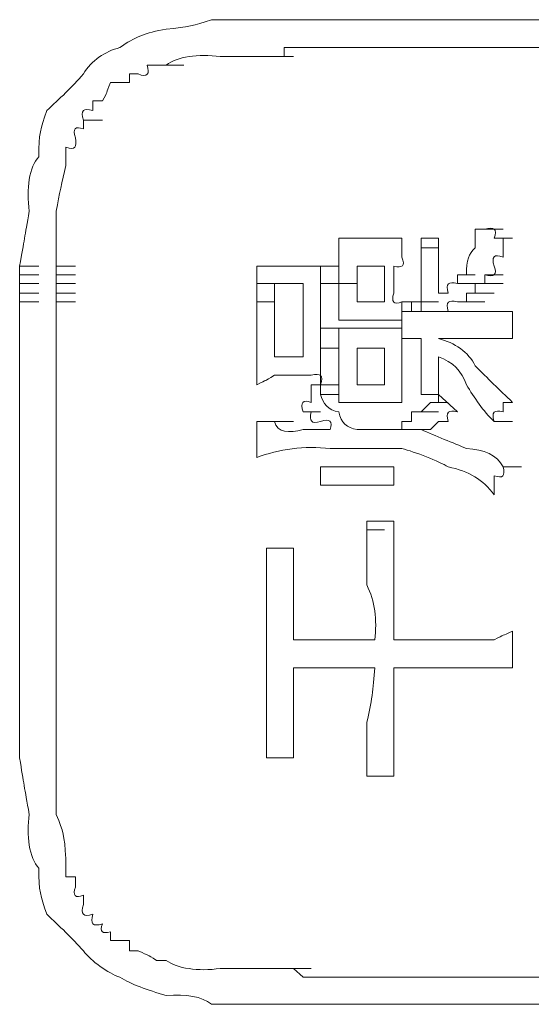
# Model space of a CAD drawing. Units: inches. Extents: x -989 to 1237, y -1343 to 248.
# Drawn here: x -799 to -793, y -506 to -495 of the extents above; entities that cross this region are included whole.
import ezdxf

# ---------------------------------------------------------------- set-up
doc = ezdxf.new("R2010")
doc.units = ezdxf.units.IN
doc.header["$MEASUREMENT"] = 0
doc.layers.add('图层 1', color=7, linetype='Continuous')

msp = doc.modelspace()

# ---------------------------------------------------------------- linework, layer by layer
at = {"layer": '图层 1', "lineweight": 0}
for points in [[(-796.276, -494.966), (-796.362, -494.966)], [(-796.171, -494.966), (-796.276, -494.966)], [(-796.276, -494.966), (-796.067, -494.966)], [(-796.067, -494.966), (-796.171, -494.966)], [(-796.171, -494.966), (-795.963, -494.966)], [(-795.963, -494.966), (-796.067, -494.966)], [(-796.067, -494.966), (-795.876, -494.966)], [(-796.067, -494.966), (-795.876, -494.966)], [(-795.876, -494.966), (-795.963, -494.966)], [(-795.963, -494.966), (-795.772, -494.966)], [(-794.086, -494.966), (-794.572, -494.966)], [(-793.182, -494.966), (-794.086, -494.966)], [(-796.067, -495.27), (-796.171, -495.27)], [(-796.171, -495.27), (-796.171, -495.366)], [(-795.963, -495.27), (-796.067, -495.27)], [(-796.067, -495.27), (-795.876, -495.27)], [(-795.876, -495.27), (-795.963, -495.27)], [(-795.963, -495.27), (-795.772, -495.27)], [(-795.963, -495.27), (-795.772, -495.27)], [(-794.972, -495.27), (-795.181, -495.27)], [(-794.572, -495.27), (-794.972, -495.27)], [(-794.086, -495.27), (-794.572, -495.27)], [(-793.677, -495.27), (-794.086, -495.27)], [(-793.182, -495.27), (-793.677, -495.27)], [(-796.276, -495.366), (-796.362, -495.366)], [(-796.171, -495.366), (-796.276, -495.366)], [(-796.276, -495.366), (-796.067, -495.366)], [(-797.562, -495.461), (-797.666, -495.461)], [(-797.458, -495.461), (-797.562, -495.461)], [(-797.458, -495.461), (-797.266, -495.461)], [(-797.762, -495.557), (-797.857, -495.557)], [(-797.857, -495.557), (-797.857, -495.652)], [(-798.153, -495.852), (-798.257, -495.852)], [(-798.257, -495.852), (-798.257, -495.957)], [(-798.361, -496.061), (-798.153, -496.061)], [(-798.361, -496.061), (-798.361, -496.156)], [(-794.086, -497.251), (-793.877, -497.251)], [(-794.086, -497.251), (-793.877, -497.251)], [(-794.086, -497.251), (-793.877, -497.251)], [(-794.086, -497.251), (-793.981, -497.251)], [(-793.981, -497.251), (-793.781, -497.251)], [(-793.981, -497.251), (-793.781, -497.251)], [(-793.981, -497.251), (-793.781, -497.251)], [(-795.572, -497.451), (-795.572, -497.347)], [(-795.181, -497.347), (-795.076, -497.347)], [(-794.885, -497.347), (-794.885, -497.451)], [(-794.676, -497.451), (-794.676, -497.347)], [(-794.485, -497.347), (-794.676, -497.347)], [(-793.877, -497.347), (-793.677, -497.347)], [(-793.877, -497.347), (-793.781, -497.347)], [(-793.781, -497.451), (-793.781, -497.347)], [(-795.572, -497.556), (-795.572, -497.451)], [(-794.885, -497.451), (-794.885, -497.556)], [(-794.676, -497.451), (-794.485, -497.451)], [(-794.676, -497.556), (-794.676, -497.451)], [(-793.781, -497.556), (-793.781, -497.451)], [(-795.572, -497.651), (-795.572, -497.556)], [(-794.676, -497.651), (-794.676, -497.556)], [(-799.057, -497.651), (-798.848, -497.651)], [(-799.057, -497.651), (-798.848, -497.651)], [(-799.057, -497.651), (-799.057, -497.747)], [(-798.657, -497.651), (-798.448, -497.651)], [(-798.657, -497.651), (-798.448, -497.651)], [(-798.657, -497.651), (-798.657, -497.747)], [(-796.467, -497.651), (-796.276, -497.651)], [(-796.467, -497.747), (-796.467, -497.651)], [(-795.876, -497.651), (-795.772, -497.651)], [(-795.772, -497.651), (-795.572, -497.651)], [(-795.772, -497.651), (-795.772, -497.747)], [(-795.572, -497.747), (-795.572, -497.651)], [(-795.372, -497.651), (-795.372, -498.042)], [(-795.076, -497.651), (-795.372, -497.651)], [(-795.076, -498.042), (-795.076, -497.651)], [(-794.972, -497.651), (-794.972, -497.747)], [(-794.676, -497.747), (-794.676, -497.651)], [(-799.057, -497.747), (-798.848, -497.747)], [(-799.057, -497.747), (-799.057, -497.842)], [(-798.657, -497.747), (-798.448, -497.747)], [(-798.657, -497.747), (-798.657, -497.842)], [(-796.467, -497.842), (-796.467, -497.747)], [(-795.772, -497.747), (-795.772, -497.842)], [(-795.572, -497.842), (-795.572, -497.747)], [(-794.972, -497.747), (-794.972, -497.842)], [(-794.676, -497.842), (-794.676, -497.747)], [(-794.277, -497.842), (-794.277, -497.747)], [(-794.277, -497.747), (-794.086, -497.747)], [(-794.277, -497.747), (-794.086, -497.747)], [(-794.277, -497.747), (-794.086, -497.747)], [(-794.277, -497.747), (-794.086, -497.747)], [(-794.277, -497.747), (-794.086, -497.747)], [(-794.277, -497.747), (-794.086, -497.747)], [(-794.277, -497.747), (-794.086, -497.747)], [(-794.277, -497.747), (-794.086, -497.747)], [(-794.277, -497.747), (-794.086, -497.747)], [(-794.277, -497.747), (-794.086, -497.747)], [(-794.277, -497.747), (-794.181, -497.747)], [(-793.981, -497.747), (-793.781, -497.747)], [(-793.981, -497.747), (-793.781, -497.747)], [(-793.981, -497.747), (-793.781, -497.747)], [(-793.981, -497.747), (-793.781, -497.747)], [(-793.981, -497.747), (-793.781, -497.747)], [(-793.981, -497.747), (-793.981, -497.842)], [(-799.057, -497.842), (-798.848, -497.842)], [(-799.057, -497.842), (-799.057, -497.947)], [(-798.657, -497.842), (-798.448, -497.842)], [(-798.657, -497.842), (-798.657, -497.947)], [(-796.467, -497.842), (-796.276, -497.842)], [(-796.467, -497.947), (-796.467, -497.842)], [(-796.276, -497.842), (-796.276, -498.642)], [(-795.963, -497.842), (-796.276, -497.842)], [(-795.963, -498.642), (-795.963, -497.842)], [(-795.772, -497.842), (-795.572, -497.842)], [(-795.572, -497.842), (-795.372, -497.842)], [(-795.572, -497.947), (-795.572, -497.842)], [(-794.972, -497.842), (-794.972, -497.947)], [(-794.676, -497.947), (-794.676, -497.842)], [(-794.277, -497.842), (-794.086, -497.842)], [(-794.277, -497.842), (-794.086, -497.842)], [(-794.277, -497.842), (-794.086, -497.842)], [(-794.277, -497.842), (-794.086, -497.842)], [(-794.277, -497.842), (-794.086, -497.842)], [(-794.277, -497.842), (-794.086, -497.842)], [(-794.277, -497.842), (-794.086, -497.842)], [(-793.981, -497.842), (-794.086, -497.842)], [(-794.086, -497.842), (-793.877, -497.842)], [(-794.086, -497.842), (-793.877, -497.842)], [(-794.086, -497.842), (-793.877, -497.842)], [(-794.086, -497.842), (-793.877, -497.842)], [(-794.086, -497.842), (-793.877, -497.842)], [(-794.086, -497.842), (-794.086, -497.947)], [(-793.981, -497.842), (-793.781, -497.842)], [(-793.981, -497.842), (-793.781, -497.842)], [(-793.981, -497.842), (-793.781, -497.842)], [(-793.981, -497.842), (-793.781, -497.842)], [(-793.981, -497.842), (-793.781, -497.842)], [(-799.057, -497.947), (-798.848, -497.947)], [(-799.057, -497.947), (-799.057, -498.042)], [(-798.657, -497.947), (-798.448, -497.947)], [(-798.657, -497.947), (-798.657, -498.042)], [(-796.467, -498.042), (-796.467, -497.947)], [(-795.572, -498.042), (-795.572, -497.947)], [(-794.676, -498.042), (-794.676, -497.947)], [(-794.485, -497.947), (-794.381, -497.947)], [(-794.086, -497.947), (-794.181, -497.947)], [(-794.181, -497.947), (-793.981, -497.947)], [(-794.181, -497.947), (-793.981, -497.947)], [(-794.181, -497.947), (-793.981, -497.947)], [(-794.181, -497.947), (-793.981, -497.947)], [(-794.181, -497.947), (-793.981, -497.947)], [(-794.181, -497.947), (-793.981, -497.947)], [(-794.181, -497.947), (-793.981, -497.947)], [(-794.181, -497.947), (-794.181, -498.042)], [(-794.086, -497.947), (-793.877, -497.947)], [(-794.086, -497.947), (-793.877, -497.947)], [(-794.086, -497.947), (-793.877, -497.947)], [(-794.086, -497.947), (-793.877, -497.947)], [(-794.086, -497.947), (-793.877, -497.947)], [(-794.086, -497.947), (-793.877, -497.947)], [(-794.086, -497.947), (-793.877, -497.947)], [(-799.057, -498.042), (-798.848, -498.042)], [(-798.657, -498.042), (-798.448, -498.042)], [(-798.657, -498.042), (-798.448, -498.042)], [(-798.657, -498.042), (-798.448, -498.042)], [(-796.467, -498.042), (-796.276, -498.042)], [(-796.467, -498.147), (-796.467, -498.042)], [(-795.572, -498.147), (-795.572, -498.042)], [(-795.372, -498.042), (-795.076, -498.042)], [(-794.885, -498.147), (-794.885, -498.042)], [(-794.885, -498.042), (-794.676, -498.042)], [(-794.885, -498.042), (-794.676, -498.042)], [(-794.885, -498.042), (-794.676, -498.042)], [(-794.885, -498.042), (-794.676, -498.042)], [(-794.885, -498.042), (-794.676, -498.042)], [(-794.885, -498.042), (-794.676, -498.042)], [(-794.885, -498.042), (-794.676, -498.042)], [(-794.885, -498.042), (-794.676, -498.042)], [(-794.885, -498.042), (-794.676, -498.042)], [(-794.885, -498.042), (-794.676, -498.042)], [(-794.885, -498.042), (-794.676, -498.042)], [(-794.885, -498.042), (-794.676, -498.042)], [(-794.885, -498.042), (-794.676, -498.042)], [(-794.885, -498.042), (-794.676, -498.042)], [(-794.885, -498.042), (-794.676, -498.042)], [(-794.885, -498.042), (-794.676, -498.042)], [(-794.885, -498.042), (-794.676, -498.042)], [(-794.885, -498.042), (-794.676, -498.042)], [(-794.885, -498.042), (-794.676, -498.042)], [(-794.885, -498.042), (-794.781, -498.042)], [(-794.781, -498.042), (-794.572, -498.042)], [(-794.781, -498.042), (-794.572, -498.042)], [(-794.781, -498.042), (-794.572, -498.042)], [(-794.781, -498.042), (-794.572, -498.042)], [(-794.781, -498.042), (-794.572, -498.042)], [(-794.781, -498.042), (-794.572, -498.042)], [(-794.781, -498.042), (-794.572, -498.042)], [(-794.781, -498.042), (-794.572, -498.042)], [(-794.781, -498.042), (-794.572, -498.042)], [(-794.781, -498.042), (-794.572, -498.042)], [(-794.781, -498.042), (-794.572, -498.042)], [(-794.781, -498.042), (-794.572, -498.042)], [(-794.781, -498.042), (-794.572, -498.042)], [(-794.781, -498.042), (-794.572, -498.042)], [(-794.781, -498.042), (-794.572, -498.042)], [(-794.781, -498.042), (-794.572, -498.042)], [(-794.781, -498.042), (-794.572, -498.042)], [(-794.781, -498.042), (-794.572, -498.042)], [(-794.781, -498.042), (-794.572, -498.042)], [(-794.781, -498.042), (-794.572, -498.042)], [(-794.781, -498.042), (-794.572, -498.042)], [(-794.781, -498.042), (-794.572, -498.042)], [(-794.781, -498.042), (-794.572, -498.042)], [(-794.781, -498.042), (-794.572, -498.042)], [(-794.781, -498.042), (-794.572, -498.042)], [(-794.781, -498.042), (-794.572, -498.042)], [(-794.781, -498.042), (-794.572, -498.042)], [(-794.781, -498.042), (-794.572, -498.042)], [(-794.781, -498.042), (-794.572, -498.042)], [(-794.781, -498.042), (-794.572, -498.042)], [(-794.781, -498.042), (-794.572, -498.042)], [(-794.781, -498.042), (-794.781, -498.147)], [(-794.676, -498.147), (-794.676, -498.042)], [(-794.676, -498.042), (-794.485, -498.042)], [(-794.181, -498.042), (-794.277, -498.042)], [(-794.277, -498.042), (-794.086, -498.042)], [(-794.277, -498.042), (-794.086, -498.042)], [(-794.277, -498.042), (-794.086, -498.042)], [(-794.277, -498.042), (-794.086, -498.042)], [(-794.181, -498.042), (-793.981, -498.042)], [(-794.181, -498.042), (-793.981, -498.042)], [(-794.181, -498.042), (-793.981, -498.042)], [(-795.572, -498.242), (-795.572, -498.147)], [(-794.885, -498.242), (-794.885, -498.147)], [(-794.885, -498.147), (-794.676, -498.147)], [(-794.885, -498.147), (-794.676, -498.147)], [(-794.885, -498.147), (-794.676, -498.147)], [(-794.885, -498.147), (-794.676, -498.147)], [(-794.885, -498.147), (-794.676, -498.147)], [(-794.885, -498.147), (-794.676, -498.147)], [(-794.885, -498.147), (-794.676, -498.147)], [(-794.885, -498.147), (-794.676, -498.147)], [(-794.885, -498.147), (-794.676, -498.147)], [(-794.885, -498.147), (-794.676, -498.147)], [(-794.885, -498.147), (-794.676, -498.147)], [(-794.885, -498.147), (-794.676, -498.147)], [(-794.885, -498.147), (-794.676, -498.147)], [(-794.885, -498.147), (-794.676, -498.147)], [(-794.885, -498.147), (-794.676, -498.147)], [(-794.885, -498.147), (-794.676, -498.147)], [(-794.885, -498.147), (-794.676, -498.147)], [(-794.885, -498.147), (-794.676, -498.147)], [(-794.885, -498.147), (-794.676, -498.147)], [(-794.885, -498.147), (-794.676, -498.147)], [(-794.885, -498.147), (-794.676, -498.147)], [(-794.885, -498.147), (-794.676, -498.147)], [(-794.781, -498.147), (-794.572, -498.147)], [(-794.781, -498.147), (-794.676, -498.147)], [(-794.781, -498.147), (-794.572, -498.147)], [(-794.781, -498.147), (-794.572, -498.147)], [(-794.781, -498.147), (-794.572, -498.147)], [(-794.781, -498.147), (-794.572, -498.147)], [(-794.781, -498.147), (-794.572, -498.147)], [(-794.781, -498.147), (-794.572, -498.147)], [(-794.781, -498.147), (-794.572, -498.147)], [(-794.781, -498.147), (-794.572, -498.147)], [(-794.781, -498.147), (-794.572, -498.147)], [(-794.781, -498.147), (-794.572, -498.147)], [(-794.781, -498.147), (-794.572, -498.147)], [(-794.781, -498.147), (-794.572, -498.147)], [(-794.781, -498.147), (-794.572, -498.147)], [(-794.781, -498.147), (-794.572, -498.147)], [(-794.781, -498.147), (-794.572, -498.147)], [(-794.781, -498.147), (-794.572, -498.147)], [(-794.781, -498.147), (-794.572, -498.147)], [(-794.781, -498.147), (-794.572, -498.147)], [(-794.781, -498.147), (-794.572, -498.147)], [(-794.781, -498.147), (-794.572, -498.147)], [(-794.781, -498.147), (-794.572, -498.147)], [(-794.781, -498.147), (-794.572, -498.147)], [(-794.781, -498.147), (-794.572, -498.147)], [(-794.781, -498.147), (-794.572, -498.147)], [(-794.781, -498.147), (-794.572, -498.147)], [(-794.781, -498.147), (-794.572, -498.147)], [(-794.781, -498.147), (-794.572, -498.147)], [(-794.781, -498.147), (-794.572, -498.147)], [(-794.781, -498.147), (-794.572, -498.147)], [(-794.781, -498.147), (-794.572, -498.147)], [(-794.781, -498.147), (-794.572, -498.147)], [(-794.781, -498.147), (-794.572, -498.147)], [(-794.781, -498.147), (-794.572, -498.147)], [(-794.781, -498.147), (-794.572, -498.147)], [(-794.781, -498.147), (-794.572, -498.147)], [(-794.781, -498.147), (-794.572, -498.147)], [(-794.781, -498.147), (-794.572, -498.147)], [(-794.781, -498.147), (-794.572, -498.147)], [(-794.781, -498.147), (-794.572, -498.147)], [(-794.781, -498.147), (-794.572, -498.147)], [(-794.781, -498.147), (-794.572, -498.147)], [(-794.781, -498.147), (-794.572, -498.147)], [(-794.781, -498.147), (-794.572, -498.147)], [(-794.781, -498.147), (-794.572, -498.147)], [(-794.781, -498.147), (-794.572, -498.147)], [(-794.781, -498.147), (-794.572, -498.147)], [(-794.781, -498.147), (-794.572, -498.147)], [(-794.781, -498.147), (-794.572, -498.147)], [(-794.781, -498.147), (-794.572, -498.147)], [(-794.781, -498.147), (-794.572, -498.147)], [(-794.676, -498.147), (-794.485, -498.147)], [(-794.676, -498.147), (-794.485, -498.147)], [(-794.485, -498.147), (-794.381, -498.147)], [(-794.485, -498.147), (-794.277, -498.147)], [(-793.981, -498.147), (-794.485, -498.147)], [(-793.781, -498.147), (-793.677, -498.147)], [(-793.677, -498.147), (-793.677, -498.442)], [(-795.772, -498.242), (-795.772, -498.329)], [(-795.772, -498.329), (-795.572, -498.329)], [(-795.772, -498.329), (-795.772, -498.442)], [(-795.076, -498.242), (-795.181, -498.242)], [(-795.181, -498.329), (-795.076, -498.329)], [(-795.772, -498.442), (-795.772, -498.546)], [(-794.781, -498.442), (-794.885, -498.442)], [(-794.676, -498.442), (-794.781, -498.442)], [(-794.485, -498.442), (-794.277, -498.442)], [(-793.981, -498.442), (-794.485, -498.442)], [(-793.677, -498.442), (-793.781, -498.442)], [(-795.772, -498.546), (-795.572, -498.546)], [(-795.772, -498.546), (-795.772, -498.642)], [(-795.372, -498.546), (-795.372, -498.946)], [(-795.076, -498.546), (-795.372, -498.546)], [(-795.076, -498.946), (-795.076, -498.546)], [(-796.276, -498.642), (-795.963, -498.642)], [(-795.772, -498.642), (-795.772, -498.738)], [(-794.485, -498.642), (-794.485, -498.738)], [(-795.772, -498.738), (-795.772, -498.842)], [(-794.485, -498.738), (-794.485, -498.842)], [(-795.772, -498.842), (-795.772, -498.946)], [(-794.485, -498.842), (-794.485, -498.946)], [(-798.657, -498.946), (-798.657, -499.242)], [(-795.876, -498.946), (-795.667, -498.946)], [(-795.876, -498.946), (-795.667, -498.946)], [(-795.876, -498.946), (-795.667, -498.946)], [(-795.876, -498.946), (-795.667, -498.946)], [(-795.876, -498.946), (-795.667, -498.946)], [(-795.876, -498.946), (-795.667, -498.946)], [(-795.876, -498.946), (-795.667, -498.946)], [(-795.876, -498.946), (-795.667, -498.946)], [(-795.876, -498.946), (-795.667, -498.946)], [(-795.876, -498.946), (-795.667, -498.946)], [(-795.876, -498.946), (-795.667, -498.946)], [(-795.876, -498.946), (-795.667, -498.946)], [(-795.876, -498.946), (-795.667, -498.946)], [(-795.876, -498.946), (-795.667, -498.946)], [(-795.876, -498.946), (-795.667, -498.946)], [(-795.876, -498.946), (-795.667, -498.946)], [(-795.876, -498.946), (-795.667, -498.946)], [(-795.876, -498.946), (-795.667, -498.946)], [(-795.876, -498.946), (-795.772, -498.946)], [(-795.772, -499.05), (-795.772, -498.946)], [(-795.772, -498.946), (-795.572, -498.946)], [(-795.772, -498.946), (-795.572, -498.946)], [(-795.772, -498.946), (-795.572, -498.946)], [(-795.772, -498.946), (-795.572, -498.946)], [(-795.772, -498.946), (-795.572, -498.946)], [(-795.772, -498.946), (-795.572, -498.946)], [(-795.772, -498.946), (-795.572, -498.946)], [(-795.772, -498.946), (-795.572, -498.946)], [(-795.772, -498.946), (-795.572, -498.946)], [(-795.772, -498.946), (-795.572, -498.946)], [(-795.772, -498.946), (-795.572, -498.946)], [(-795.772, -498.946), (-795.572, -498.946)], [(-795.772, -498.946), (-795.572, -498.946)], [(-795.772, -498.946), (-795.572, -498.946)], [(-795.772, -498.946), (-795.572, -498.946)], [(-795.772, -498.946), (-795.572, -498.946)], [(-795.772, -498.946), (-795.572, -498.946)], [(-795.772, -498.946), (-795.572, -498.946)], [(-795.772, -498.946), (-795.572, -498.946)], [(-795.772, -498.946), (-795.572, -498.946)], [(-795.772, -498.946), (-795.572, -498.946)], [(-795.772, -498.946), (-795.572, -498.946)], [(-795.772, -498.946), (-795.572, -498.946)], [(-795.772, -498.946), (-795.572, -498.946)], [(-795.772, -498.946), (-795.572, -498.946)], [(-795.772, -498.946), (-795.572, -498.946)], [(-795.772, -498.946), (-795.572, -498.946)], [(-795.772, -498.946), (-795.572, -498.946)], [(-795.772, -498.946), (-795.572, -498.946)], [(-795.772, -498.946), (-795.572, -498.946)], [(-795.772, -498.946), (-795.572, -498.946)], [(-795.772, -498.946), (-795.572, -498.946)], [(-795.772, -498.946), (-795.572, -498.946)], [(-795.772, -498.946), (-795.572, -498.946)], [(-795.772, -498.946), (-795.572, -498.946)], [(-795.772, -498.946), (-795.572, -498.946)], [(-795.772, -498.946), (-795.572, -498.946)], [(-795.772, -498.946), (-795.572, -498.946)], [(-795.772, -498.946), (-795.572, -498.946)], [(-795.772, -498.946), (-795.572, -498.946)], [(-795.772, -498.946), (-795.572, -498.946)], [(-795.772, -498.946), (-795.572, -498.946)], [(-795.772, -498.946), (-795.572, -498.946)], [(-795.772, -498.946), (-795.572, -498.946)], [(-795.772, -498.946), (-795.572, -498.946)], [(-795.772, -498.946), (-795.572, -498.946)], [(-795.772, -498.946), (-795.572, -498.946)], [(-795.772, -498.946), (-795.572, -498.946)], [(-795.772, -498.946), (-795.572, -498.946)], [(-795.772, -498.946), (-795.572, -498.946)], [(-795.772, -498.946), (-795.572, -498.946)], [(-795.772, -498.946), (-795.572, -498.946)], [(-795.772, -498.946), (-795.572, -498.946)], [(-795.772, -498.946), (-795.572, -498.946)], [(-795.772, -498.946), (-795.572, -498.946)], [(-795.772, -498.946), (-795.572, -498.946)], [(-795.772, -498.946), (-795.572, -498.946)], [(-795.772, -498.946), (-795.572, -498.946)], [(-795.772, -498.946), (-795.572, -498.946)], [(-795.772, -498.946), (-795.572, -498.946)], [(-795.772, -498.946), (-795.572, -498.946)], [(-795.772, -498.946), (-795.572, -498.946)], [(-795.772, -498.946), (-795.572, -498.946)], [(-795.772, -498.946), (-795.572, -498.946)], [(-795.772, -498.946), (-795.572, -498.946)], [(-795.772, -498.946), (-795.572, -498.946)], [(-795.772, -498.946), (-795.572, -498.946)], [(-795.772, -498.946), (-795.572, -498.946)], [(-795.772, -498.946), (-795.572, -498.946)], [(-795.772, -498.946), (-795.572, -498.946)], [(-795.772, -498.946), (-795.572, -498.946)], [(-795.772, -498.946), (-795.572, -498.946)], [(-795.772, -498.946), (-795.572, -498.946)], [(-795.772, -498.946), (-795.572, -498.946)], [(-795.772, -498.946), (-795.572, -498.946)], [(-795.772, -498.946), (-795.572, -498.946)], [(-795.772, -498.946), (-795.572, -498.946)], [(-795.772, -498.946), (-795.572, -498.946)], [(-795.772, -498.946), (-795.572, -498.946)], [(-795.372, -498.946), (-795.076, -498.946)], [(-794.485, -498.946), (-794.485, -499.05)], [(-795.772, -499.05), (-795.572, -499.05)], [(-795.772, -499.05), (-795.572, -499.05)], [(-795.772, -499.05), (-795.572, -499.05)], [(-795.772, -499.05), (-795.572, -499.05)], [(-795.772, -499.05), (-795.572, -499.05)], [(-795.772, -499.05), (-795.572, -499.05)], [(-795.772, -499.05), (-795.572, -499.05)], [(-795.772, -499.05), (-795.572, -499.05)], [(-795.772, -499.05), (-795.572, -499.05)], [(-795.772, -499.05), (-795.572, -499.05)], [(-795.772, -499.05), (-795.572, -499.05)], [(-795.772, -499.05), (-795.572, -499.05)], [(-795.772, -499.05), (-795.572, -499.05)], [(-795.772, -499.05), (-795.572, -499.05)], [(-795.772, -499.05), (-795.572, -499.05)], [(-795.772, -499.05), (-795.572, -499.05)], [(-795.772, -499.05), (-795.572, -499.05)], [(-795.772, -499.05), (-795.572, -499.05)], [(-795.772, -499.05), (-795.572, -499.05)], [(-795.772, -499.05), (-795.572, -499.05)], [(-795.772, -499.05), (-795.572, -499.05)], [(-795.772, -499.05), (-795.572, -499.05)], [(-795.772, -499.05), (-795.572, -499.05)], [(-795.772, -499.05), (-795.572, -499.05)], [(-795.772, -499.05), (-795.572, -499.05)], [(-795.772, -499.05), (-795.572, -499.05)], [(-795.772, -499.05), (-795.572, -499.05)], [(-795.772, -499.05), (-795.572, -499.05)], [(-795.772, -499.05), (-795.572, -499.05)], [(-795.772, -499.05), (-795.572, -499.05)], [(-795.772, -499.05), (-795.572, -499.05)], [(-795.772, -499.05), (-795.572, -499.05)], [(-795.772, -499.05), (-795.572, -499.05)], [(-795.772, -499.05), (-795.572, -499.05)], [(-795.772, -499.05), (-795.572, -499.05)], [(-795.772, -499.05), (-795.572, -499.05)], [(-795.772, -499.05), (-795.572, -499.05)], [(-795.772, -499.05), (-795.572, -499.05)], [(-795.772, -499.05), (-795.572, -499.05)], [(-795.772, -499.05), (-795.572, -499.05)], [(-795.772, -499.05), (-795.572, -499.05)], [(-795.772, -499.05), (-795.572, -499.05)], [(-795.772, -499.05), (-795.572, -499.05)], [(-795.772, -499.05), (-795.572, -499.05)], [(-795.772, -499.05), (-795.572, -499.05)], [(-795.772, -499.05), (-795.572, -499.05)], [(-795.772, -499.05), (-795.572, -499.05)], [(-795.772, -499.05), (-795.572, -499.05)], [(-795.772, -499.05), (-795.572, -499.05)], [(-795.772, -499.05), (-795.572, -499.05)], [(-795.772, -499.05), (-795.572, -499.05)], [(-795.772, -499.05), (-795.572, -499.05)], [(-795.772, -499.05), (-795.572, -499.05)], [(-795.772, -499.05), (-795.572, -499.05)], [(-795.772, -499.05), (-795.572, -499.05)], [(-795.772, -499.05), (-795.572, -499.05)], [(-795.772, -499.05), (-795.572, -499.05)], [(-795.772, -499.05), (-795.572, -499.05)], [(-795.772, -499.05), (-795.572, -499.05)], [(-795.772, -499.05), (-795.572, -499.05)], [(-795.772, -499.05), (-795.572, -499.05)], [(-795.772, -499.05), (-795.572, -499.05)], [(-795.772, -499.05), (-795.572, -499.05)], [(-795.772, -499.05), (-795.572, -499.05)], [(-795.772, -499.05), (-795.572, -499.05)], [(-795.772, -499.05), (-795.572, -499.05)], [(-794.485, -499.05), (-794.676, -499.05)], [(-794.485, -499.05), (-794.485, -499.137)], [(-794.485, -499.05), (-794.277, -499.242)], [(-795.076, -499.137), (-795.181, -499.137)], [(-794.572, -499.137), (-794.676, -499.242)], [(-794.485, -499.137), (-794.572, -499.137)], [(-794.572, -499.137), (-794.381, -499.137)], [(-793.677, -499.137), (-793.781, -499.137)], [(-793.781, -499.137), (-793.781, -499.242)], [(-798.657, -499.242), (-798.657, -499.537)], [(-795.963, -499.242), (-795.772, -499.242)], [(-795.876, -499.242), (-795.963, -499.242)], [(-794.676, -499.242), (-794.781, -499.242)], [(-794.781, -499.242), (-794.781, -499.346)], [(-794.676, -499.242), (-794.485, -499.242)], [(-796.467, -499.346), (-796.276, -499.346)], [(-796.467, -499.346), (-796.276, -499.346)], [(-796.467, -499.346), (-796.276, -499.346)], [(-796.467, -499.346), (-796.276, -499.346)], [(-796.467, -499.346), (-796.276, -499.346)], [(-796.467, -499.346), (-796.276, -499.346)], [(-796.467, -499.346), (-796.276, -499.346)], [(-796.467, -499.346), (-796.276, -499.346)], [(-796.467, -499.346), (-796.276, -499.346)], [(-796.467, -499.346), (-796.276, -499.346)], [(-796.467, -499.346), (-796.276, -499.346)], [(-796.467, -499.346), (-796.276, -499.346)], [(-796.467, -499.346), (-796.276, -499.346)], [(-796.467, -499.346), (-796.276, -499.346)], [(-796.467, -499.346), (-796.276, -499.346)], [(-796.467, -499.346), (-796.276, -499.346)], [(-796.467, -499.346), (-796.276, -499.346)], [(-796.467, -499.346), (-796.276, -499.346)], [(-796.467, -499.346), (-796.276, -499.346)], [(-796.467, -499.346), (-796.276, -499.346)], [(-796.467, -499.346), (-796.276, -499.346)], [(-796.467, -499.346), (-796.276, -499.346)], [(-796.467, -499.346), (-796.276, -499.346)], [(-796.467, -499.346), (-796.276, -499.346)], [(-796.467, -499.346), (-796.276, -499.346)], [(-796.467, -499.346), (-796.276, -499.346)], [(-796.467, -499.346), (-796.276, -499.346)], [(-796.467, -499.346), (-796.276, -499.346)], [(-796.467, -499.346), (-796.276, -499.346)], [(-796.467, -499.346), (-796.276, -499.346)], [(-796.467, -499.346), (-796.276, -499.346)], [(-796.467, -499.346), (-796.276, -499.346)], [(-796.467, -499.346), (-796.276, -499.346)], [(-796.467, -499.346), (-796.276, -499.346)], [(-796.467, -499.346), (-796.276, -499.346)], [(-796.467, -499.346), (-796.276, -499.346)], [(-796.467, -499.346), (-796.276, -499.346)], [(-796.467, -499.346), (-796.276, -499.346)], [(-796.467, -499.346), (-796.276, -499.346)], [(-796.467, -499.346), (-796.276, -499.346)], [(-796.467, -499.346), (-796.276, -499.346)], [(-796.467, -499.346), (-796.276, -499.346)], [(-796.467, -499.346), (-796.276, -499.346)], [(-796.467, -499.346), (-796.276, -499.346)], [(-796.467, -499.346), (-796.276, -499.346)], [(-796.467, -499.346), (-796.362, -499.346)], [(-796.362, -499.346), (-796.171, -499.346)], [(-796.362, -499.346), (-796.171, -499.346)], [(-796.362, -499.346), (-796.171, -499.346)], [(-796.362, -499.346), (-796.171, -499.346)], [(-796.362, -499.346), (-796.171, -499.346)], [(-796.362, -499.346), (-796.171, -499.346)], [(-796.362, -499.346), (-796.171, -499.346)], [(-796.362, -499.346), (-796.171, -499.346)], [(-796.362, -499.346), (-796.171, -499.346)], [(-796.362, -499.346), (-796.171, -499.346)], [(-796.362, -499.346), (-796.171, -499.346)], [(-796.362, -499.346), (-796.171, -499.346)], [(-796.362, -499.346), (-796.171, -499.346)], [(-796.362, -499.346), (-796.171, -499.346)], [(-796.362, -499.346), (-796.171, -499.346)], [(-796.362, -499.346), (-796.171, -499.346)], [(-796.362, -499.346), (-796.171, -499.346)], [(-796.362, -499.346), (-796.171, -499.346)], [(-796.362, -499.346), (-796.171, -499.346)], [(-796.362, -499.346), (-796.171, -499.346)], [(-796.362, -499.346), (-796.171, -499.346)], [(-796.362, -499.346), (-796.171, -499.346)], [(-796.362, -499.346), (-796.171, -499.346)], [(-796.362, -499.346), (-796.171, -499.346)], [(-796.362, -499.346), (-796.171, -499.346)], [(-796.362, -499.346), (-796.171, -499.346)], [(-796.362, -499.346), (-796.171, -499.346)], [(-796.362, -499.346), (-796.171, -499.346)], [(-796.362, -499.346), (-796.171, -499.346)], [(-796.362, -499.346), (-796.171, -499.346)], [(-796.362, -499.346), (-796.171, -499.346)], [(-796.362, -499.346), (-796.171, -499.346)], [(-796.362, -499.346), (-796.171, -499.346)], [(-796.362, -499.346), (-796.171, -499.346)], [(-796.362, -499.346), (-796.171, -499.346)], [(-796.362, -499.346), (-796.171, -499.346)], [(-796.362, -499.346), (-796.171, -499.346)], [(-796.362, -499.346), (-796.171, -499.346)], [(-796.362, -499.346), (-796.171, -499.346)], [(-796.362, -499.346), (-796.171, -499.346)], [(-796.362, -499.346), (-796.171, -499.346)], [(-796.362, -499.346), (-796.171, -499.346)], [(-796.362, -499.346), (-796.171, -499.346)], [(-796.362, -499.346), (-796.171, -499.346)], [(-796.362, -499.346), (-796.171, -499.346)], [(-796.362, -499.346), (-796.171, -499.346)], [(-796.362, -499.346), (-796.171, -499.346)], [(-796.362, -499.346), (-796.171, -499.346)], [(-796.362, -499.346), (-796.171, -499.346)], [(-796.362, -499.346), (-796.171, -499.346)], [(-796.362, -499.346), (-796.171, -499.346)], [(-796.362, -499.346), (-796.171, -499.346)], [(-796.362, -499.346), (-796.171, -499.346)], [(-796.362, -499.346), (-796.171, -499.346)], [(-796.362, -499.346), (-796.171, -499.346)], [(-796.362, -499.346), (-796.171, -499.346)], [(-796.362, -499.346), (-796.171, -499.346)], [(-796.362, -499.346), (-796.171, -499.346)], [(-796.362, -499.346), (-796.171, -499.346)], [(-796.362, -499.346), (-796.171, -499.346)], [(-796.362, -499.346), (-796.171, -499.346)], [(-796.362, -499.346), (-796.171, -499.346)], [(-796.362, -499.346), (-796.171, -499.346)], [(-796.362, -499.346), (-796.171, -499.346)], [(-796.362, -499.346), (-796.171, -499.346)], [(-796.362, -499.346), (-796.171, -499.346)], [(-796.362, -499.346), (-796.276, -499.346)], [(-796.276, -499.346), (-796.067, -499.346)], [(-794.781, -499.346), (-794.885, -499.346)], [(-794.885, -499.346), (-794.885, -499.433)], [(-794.485, -499.346), (-794.572, -499.433)], [(-794.381, -499.346), (-794.485, -499.346)], [(-793.877, -499.346), (-793.677, -499.346)], [(-794.885, -499.433), (-794.676, -499.433)], [(-794.572, -499.433), (-794.676, -499.433)], [(-798.657, -499.537), (-798.657, -499.841)], [(-798.657, -499.841), (-798.657, -500.041)], [(-795.667, -499.841), (-795.772, -499.841)], [(-795.772, -499.841), (-795.772, -500.041)], [(-795.572, -499.841), (-795.667, -499.841)], [(-795.667, -499.841), (-795.476, -499.841)], [(-795.476, -499.841), (-795.572, -499.841)], [(-795.372, -499.841), (-795.476, -499.841)], [(-795.267, -499.841), (-795.372, -499.841)], [(-795.181, -499.841), (-795.267, -499.841)], [(-795.076, -499.841), (-795.181, -499.841)], [(-795.181, -499.841), (-794.972, -499.841)], [(-794.972, -499.841), (-795.076, -499.841)], [(-794.972, -499.841), (-794.972, -500.041)], [(-793.877, -499.937), (-793.877, -500.041)], [(-793.781, -499.841), (-793.581, -499.841)], [(-793.781, -499.841), (-793.581, -499.841)], [(-793.781, -499.841), (-793.581, -499.841)], [(-793.781, -499.841), (-793.581, -499.841)], [(-793.781, -499.841), (-793.581, -499.841)], [(-793.781, -499.841), (-793.581, -499.841)], [(-793.781, -499.841), (-793.581, -499.841)], [(-793.781, -499.841), (-793.581, -499.841)], [(-793.781, -499.841), (-793.581, -499.841)], [(-793.781, -499.841), (-793.581, -499.841)], [(-793.781, -499.841), (-793.581, -499.841)], [(-793.781, -499.841), (-793.581, -499.841)], [(-793.781, -499.841), (-793.581, -499.841)], [(-793.781, -499.841), (-793.581, -499.841)], [(-798.657, -500.041), (-798.657, -500.337)], [(-793.877, -500.041), (-793.877, -500.145)], [(-798.657, -500.337), (-798.657, -500.641)], [(-795.267, -500.528), (-795.267, -500.432)], [(-794.972, -500.432), (-795.267, -500.432)], [(-795.267, -500.528), (-795.076, -500.528)], [(-798.657, -500.641), (-798.657, -500.823)], [(-796.067, -500.728), (-796.362, -500.728)], [(-798.657, -500.823), (-798.657, -501.128)], [(-793.677, -501.632), (-793.677, -502.031)], [(-795.181, -501.727), (-796.067, -501.727)], [(-794.181, -501.727), (-794.972, -501.727)], [(-795.181, -502.031), (-796.067, -502.031)], [(-794.181, -502.031), (-794.972, -502.031)], [(-794.972, -502.031), (-794.972, -502.127)], [(-794.972, -502.127), (-794.972, -502.214)], [(-796.067, -503.013), (-796.362, -503.013)], [(-794.972, -503.213), (-795.267, -503.213)], [(-798.553, -504.108), (-798.553, -504.213)], [(-798.553, -504.213), (-798.553, -504.308)], [(-798.553, -504.308), (-798.448, -504.308)], [(-798.448, -504.308), (-798.448, -504.421)], [(-798.361, -504.508), (-798.361, -504.612)], [(-798.066, -504.908), (-798.066, -505.004)], [(-798.066, -505.004), (-797.962, -505.004)], [(-797.962, -505.004), (-797.857, -505.004)], [(-797.857, -505.004), (-797.857, -505.117)], [(-797.857, -505.117), (-797.762, -505.117)], [(-797.562, -505.221), (-797.458, -505.221)], [(-796.276, -505.308), (-796.362, -505.308)], [(-796.171, -505.308), (-796.276, -505.308)], [(-796.276, -505.308), (-796.067, -505.308)], [(-796.067, -505.308), (-796.171, -505.308)], [(-796.171, -505.308), (-795.963, -505.308)], [(-795.963, -505.403), (-796.067, -505.308)], [(-796.067, -505.308), (-795.876, -505.308)], [(-795.876, -505.403), (-795.963, -505.403)], [(-795.963, -505.403), (-795.772, -505.403)], [(-795.963, -505.403), (-795.772, -505.403)], [(-794.086, -505.403), (-794.572, -505.403)], [(-793.677, -505.403), (-794.086, -505.403)], [(-793.182, -505.403), (-793.677, -505.403)], [(-796.276, -505.699), (-796.362, -505.699)], [(-796.171, -505.699), (-796.276, -505.699)], [(-796.067, -505.699), (-796.171, -505.699)], [(-796.171, -505.699), (-795.963, -505.699)], [(-795.963, -505.699), (-796.067, -505.699)], [(-796.067, -505.699), (-795.876, -505.699)], [(-796.067, -505.699), (-795.876, -505.699)], [(-795.876, -505.699), (-795.963, -505.699)], [(-795.963, -505.699), (-795.772, -505.699)], [(-793.182, -505.699), (-794.086, -505.699)]]:
    msp.add_lwpolyline(points, dxfattribs=at)
for points in [[(-796.962, -494.966), (-797.162, -495.035), (-797.214, -495.044), (-797.458, -495.07)], [(-796.362, -494.966), (-796.562, -494.966), (-796.762, -494.966), (-796.962, -494.966)], [(-795.181, -494.966), (-795.407, -494.966), (-795.641, -494.966), (-795.876, -494.966)], [(-795.181, -494.966), (-794.972, -494.966), (-794.781, -494.966), (-794.572, -494.966)], [(-797.458, -495.07), (-797.683, -495.105), (-797.805, -495.157), (-797.962, -495.27)], [(-797.962, -495.27), (-798.127, -495.313), (-798.274, -495.409), (-798.361, -495.557)], [(-795.572, -495.27), (-795.667, -495.27), (-795.772, -495.27), (-795.876, -495.27)], [(-795.181, -495.27), (-795.302, -495.27), (-795.441, -495.27), (-795.572, -495.27)], [(-796.867, -495.366), (-797.11, -495.339), (-797.336, -495.366), (-797.458, -495.461)], [(-796.362, -495.366), (-796.536, -495.366), (-796.693, -495.366), (-796.867, -495.366)], [(-797.666, -495.461), (-797.631, -495.557), (-797.666, -495.6), (-797.762, -495.557)], [(-798.361, -495.557), (-798.483, -495.704), (-798.622, -495.826), (-798.761, -495.957)], [(-798.066, -495.652), (-798.118, -495.783), (-798.092, -495.739), (-798.153, -495.852)], [(-797.857, -495.652), (-797.927, -495.652), (-797.988, -495.652), (-798.066, -495.652)], [(-798.761, -495.957), (-798.831, -496.165), (-798.848, -496.2), (-798.848, -496.461)], [(-798.257, -495.957), (-798.361, -495.922), (-798.396, -495.957), (-798.361, -496.061)], [(-798.361, -496.156), (-798.448, -496.122), (-798.483, -496.156), (-798.448, -496.252)], [(-798.448, -496.252), (-798.431, -496.356), (-798.448, -496.391), (-798.553, -496.356)], [(-798.553, -496.356), (-798.553, -496.417), (-798.553, -496.495), (-798.553, -496.556)], [(-798.848, -496.461), (-798.952, -496.565), (-798.987, -496.817), (-798.952, -497.052)], [(-798.553, -496.556), (-798.596, -496.739), (-798.622, -496.86), (-798.657, -497.052)], [(-798.952, -497.052), (-799.004, -497.338), (-799.004, -497.364), (-799.057, -497.651)], [(-798.657, -497.052), (-798.657, -497.251), (-798.657, -497.451), (-798.657, -497.651)], [(-794.086, -497.451), (-794.086, -497.382), (-794.086, -497.33), (-794.086, -497.251)], [(-793.981, -497.251), (-793.877, -497.217), (-793.842, -497.251), (-793.877, -497.347)], [(-795.572, -497.347), (-795.493, -497.347), (-795.441, -497.347), (-795.372, -497.347)], [(-795.372, -497.347), (-795.302, -497.347), (-795.25, -497.347), (-795.181, -497.347)], [(-795.076, -497.347), (-795.007, -497.347), (-794.937, -497.347), (-794.885, -497.347)], [(-794.485, -497.347), (-794.485, -497.451), (-794.485, -497.556), (-794.485, -497.651)], [(-794.181, -497.747), (-794.181, -497.582), (-794.155, -497.521), (-794.086, -497.451)], [(-794.885, -497.556), (-794.842, -497.651), (-794.885, -497.677), (-794.972, -497.651)], [(-793.877, -497.651), (-793.912, -497.556), (-793.877, -497.512), (-793.781, -497.556)], [(-796.467, -497.651), (-796.406, -497.651), (-796.336, -497.651), (-796.276, -497.651)], [(-796.276, -497.651), (-796.206, -497.651), (-796.137, -497.651), (-796.067, -497.651)], [(-796.067, -497.651), (-795.997, -497.651), (-795.945, -497.651), (-795.876, -497.651)], [(-794.485, -497.651), (-794.485, -497.747), (-794.485, -497.842), (-794.485, -497.947)], [(-793.981, -497.747), (-793.877, -497.773), (-793.842, -497.747), (-793.877, -497.651)], [(-795.772, -497.842), (-795.772, -497.921), (-795.772, -497.973), (-795.772, -498.042)], [(-794.381, -497.947), (-794.407, -497.842), (-794.381, -497.816), (-794.277, -497.842)], [(-794.972, -497.947), (-795.007, -498.042), (-794.972, -498.077), (-794.885, -498.042)], [(-799.057, -498.042), (-799.057, -498.877), (-799.057, -499.711), (-799.057, -500.528)], [(-798.657, -498.042), (-798.657, -498.207), (-798.657, -498.381), (-798.657, -498.546)], [(-795.772, -498.042), (-795.772, -498.121), (-795.772, -498.173), (-795.772, -498.242)], [(-794.885, -498.042), (-794.885, -498.121), (-794.885, -498.173), (-794.885, -498.242)], [(-794.381, -498.147), (-794.407, -498.042), (-794.381, -498.016), (-794.277, -498.042)], [(-796.467, -498.546), (-796.467, -498.416), (-796.467, -498.286), (-796.467, -498.147)], [(-793.981, -498.147), (-793.912, -498.147), (-793.842, -498.147), (-793.781, -498.147)], [(-795.372, -498.242), (-795.441, -498.242), (-795.493, -498.242), (-795.572, -498.242)], [(-795.572, -498.738), (-795.572, -498.599), (-795.572, -498.477), (-795.572, -498.329)], [(-795.572, -498.329), (-795.493, -498.329), (-795.441, -498.329), (-795.372, -498.329)], [(-795.181, -498.242), (-795.25, -498.242), (-795.302, -498.242), (-795.372, -498.242)], [(-795.372, -498.329), (-795.302, -498.329), (-795.25, -498.329), (-795.181, -498.329)], [(-794.885, -498.242), (-794.937, -498.242), (-795.007, -498.242), (-795.076, -498.242)], [(-795.076, -498.329), (-795.007, -498.329), (-794.937, -498.329), (-794.885, -498.329)], [(-794.885, -498.442), (-794.885, -498.381), (-794.885, -498.312), (-794.885, -498.242)], [(-794.885, -498.329), (-794.885, -498.416), (-794.885, -498.477), (-794.885, -498.546)], [(-794.676, -498.738), (-794.676, -498.642), (-794.676, -498.546), (-794.676, -498.442)], [(-794.086, -498.738), (-794.155, -498.59), (-794.311, -498.486), (-794.485, -498.442)], [(-793.781, -498.442), (-793.842, -498.442), (-793.912, -498.442), (-793.981, -498.442)], [(-798.657, -498.546), (-798.657, -498.677), (-798.657, -498.816), (-798.657, -498.946)], [(-796.467, -498.946), (-796.467, -498.816), (-796.467, -498.677), (-796.467, -498.546)], [(-794.885, -498.546), (-794.885, -498.599), (-794.885, -498.677), (-794.885, -498.738)], [(-794.181, -498.946), (-794.233, -498.798), (-794.329, -498.694), (-794.485, -498.642)], [(-795.572, -499.137), (-795.572, -498.998), (-795.572, -498.877), (-795.572, -498.738)], [(-794.885, -498.738), (-794.885, -498.807), (-794.885, -498.877), (-794.885, -498.946)], [(-794.676, -499.05), (-794.676, -498.946), (-794.676, -498.842), (-794.676, -498.738)], [(-793.677, -499.137), (-793.825, -498.998), (-793.946, -498.877), (-794.086, -498.738)], [(-796.276, -498.842), (-796.397, -498.92), (-796.345, -498.877), (-796.467, -498.946)], [(-796.067, -498.842), (-796.137, -498.842), (-796.206, -498.842), (-796.276, -498.842)], [(-795.876, -498.842), (-795.945, -498.842), (-795.997, -498.842), (-796.067, -498.842)], [(-795.772, -498.946), (-795.737, -498.842), (-795.772, -498.816), (-795.876, -498.842)], [(-795.876, -499.137), (-795.876, -499.068), (-795.876, -498.998), (-795.876, -498.946)], [(-794.885, -498.946), (-794.885, -498.998), (-794.885, -499.068), (-794.885, -499.137)], [(-793.877, -499.346), (-793.999, -499.233), (-794.094, -499.085), (-794.181, -498.946)], [(-795.772, -499.05), (-795.754, -499.146), (-795.685, -499.224), (-795.572, -499.242)], [(-795.963, -499.242), (-795.997, -499.137), (-795.963, -499.103), (-795.876, -499.137)], [(-795.372, -499.137), (-795.441, -499.137), (-795.493, -499.137), (-795.572, -499.137)], [(-795.181, -499.137), (-795.25, -499.137), (-795.302, -499.137), (-795.372, -499.137)], [(-794.885, -499.137), (-794.937, -499.137), (-795.007, -499.137), (-795.076, -499.137)], [(-795.772, -499.346), (-795.876, -499.372), (-795.893, -499.346), (-795.876, -499.242)], [(-795.372, -499.433), (-795.485, -499.415), (-795.554, -499.363), (-795.572, -499.242)], [(-794.277, -499.242), (-794.381, -499.216), (-794.407, -499.242), (-794.381, -499.346)], [(-793.781, -499.242), (-793.877, -499.216), (-793.912, -499.242), (-793.877, -499.346)], [(-796.467, -499.537), (-796.467, -499.476), (-796.467, -499.398), (-796.467, -499.346)], [(-796.276, -499.346), (-796.241, -499.468), (-796.119, -499.476), (-795.963, -499.433)], [(-795.667, -499.433), (-795.641, -499.346), (-795.667, -499.311), (-795.772, -499.346)], [(-795.963, -499.433), (-795.876, -499.433), (-795.772, -499.433), (-795.667, -499.433)], [(-795.181, -499.433), (-795.25, -499.433), (-795.302, -499.433), (-795.372, -499.433)], [(-794.885, -499.433), (-794.972, -499.433), (-795.076, -499.433), (-795.181, -499.433)], [(-794.181, -499.641), (-794.32, -499.581), (-794.52, -499.502), (-794.676, -499.433)], [(-796.467, -499.737), (-796.467, -499.676), (-796.467, -499.598), (-796.467, -499.537)], [(-795.667, -499.641), (-795.945, -499.607), (-796.232, -499.65), (-796.467, -499.737)], [(-794.885, -499.641), (-795.137, -499.641), (-795.407, -499.641), (-795.667, -499.641)], [(-794.381, -499.841), (-794.477, -499.78), (-794.746, -499.676), (-794.885, -499.641)], [(-793.781, -499.841), (-793.842, -499.711), (-793.99, -499.65), (-794.181, -499.641)], [(-793.877, -500.145), (-793.999, -499.98), (-794.155, -499.885), (-794.381, -499.841)], [(-793.781, -499.841), (-793.755, -499.937), (-793.781, -499.972), (-793.877, -499.937)], [(-795.372, -500.041), (-795.493, -500.041), (-795.632, -500.041), (-795.772, -500.041)], [(-794.972, -500.041), (-795.094, -500.041), (-795.25, -500.041), (-795.372, -500.041)], [(-794.972, -500.432), (-794.972, -500.623), (-794.972, -500.832), (-794.972, -501.032)], [(-799.057, -500.528), (-799.057, -501.362), (-799.057, -502.188), (-799.057, -503.013)], [(-795.267, -501.128), (-795.267, -500.928), (-795.267, -500.728), (-795.267, -500.528)], [(-796.362, -501.232), (-796.362, -501.067), (-796.362, -500.902), (-796.362, -500.728)], [(-796.067, -500.728), (-796.067, -500.902), (-796.067, -501.067), (-796.067, -501.232)], [(-794.972, -501.032), (-794.972, -501.267), (-794.972, -501.501), (-794.972, -501.727)], [(-798.657, -501.128), (-798.657, -501.458), (-798.657, -501.788), (-798.657, -502.127)], [(-796.362, -501.632), (-796.362, -501.493), (-796.362, -501.362), (-796.362, -501.232)], [(-796.067, -501.232), (-796.067, -501.397), (-796.067, -501.562), (-796.067, -501.727)], [(-795.181, -501.727), (-795.154, -501.51), (-795.181, -501.301), (-795.267, -501.128)], [(-796.362, -502.327), (-796.362, -502.092), (-796.362, -501.866), (-796.362, -501.632)], [(-793.877, -501.727), (-793.755, -501.658), (-793.807, -501.692), (-793.677, -501.632)], [(-794.181, -501.727), (-794.086, -501.727), (-793.981, -501.727), (-793.877, -501.727)], [(-796.067, -502.031), (-796.067, -502.188), (-796.067, -502.362), (-796.067, -502.527)], [(-795.267, -502.622), (-795.215, -502.414), (-795.198, -502.257), (-795.181, -502.031)], [(-793.877, -502.031), (-793.981, -502.031), (-794.086, -502.031), (-794.181, -502.031)], [(-793.677, -502.031), (-793.738, -502.031), (-793.825, -502.031), (-793.877, -502.031)], [(-798.657, -502.127), (-798.657, -502.422), (-798.657, -502.727), (-798.657, -503.013)], [(-794.972, -502.214), (-794.972, -502.318), (-794.972, -502.422), (-794.972, -502.527)], [(-796.362, -503.013), (-796.362, -502.796), (-796.362, -502.553), (-796.362, -502.327)], [(-796.067, -502.527), (-796.067, -502.683), (-796.067, -502.857), (-796.067, -503.013)], [(-795.267, -503.213), (-795.267, -503.013), (-795.267, -502.831), (-795.267, -502.622)], [(-794.972, -502.527), (-794.972, -502.588), (-794.972, -502.648), (-794.972, -502.727)], [(-794.972, -502.727), (-794.972, -502.831), (-794.972, -502.926), (-794.972, -503.013)], [(-799.057, -503.013), (-799.013, -503.3), (-799.004, -503.326), (-798.952, -503.63)], [(-798.657, -503.013), (-798.657, -503.222), (-798.657, -503.413), (-798.657, -503.63)], [(-794.972, -503.013), (-794.972, -503.092), (-794.972, -503.152), (-794.972, -503.213)], [(-798.952, -503.63), (-798.987, -503.848), (-798.952, -504.108), (-798.848, -504.213)], [(-798.657, -503.63), (-798.579, -503.822), (-798.57, -503.848), (-798.553, -504.108)], [(-798.848, -504.213), (-798.848, -504.473), (-798.831, -504.508), (-798.761, -504.717)], [(-798.448, -504.421), (-798.483, -504.508), (-798.448, -504.552), (-798.361, -504.508)], [(-798.361, -504.612), (-798.396, -504.717), (-798.361, -504.752), (-798.257, -504.717)], [(-798.761, -504.717), (-798.622, -504.847), (-798.483, -504.978), (-798.361, -505.117)], [(-798.257, -504.717), (-798.292, -504.821), (-798.257, -504.856), (-798.153, -504.821)], [(-798.153, -504.821), (-798.188, -504.908), (-798.153, -504.934), (-798.066, -504.908)], [(-798.361, -505.117), (-798.274, -505.23), (-798.092, -505.36), (-797.962, -505.403)], [(-797.762, -505.117), (-797.631, -505.177), (-797.683, -505.143), (-797.562, -505.221)], [(-797.458, -505.221), (-797.336, -505.308), (-797.11, -505.343), (-796.867, -505.308)], [(-796.867, -505.308), (-796.693, -505.308), (-796.536, -505.308), (-796.362, -505.308)], [(-797.962, -505.403), (-797.84, -505.482), (-797.666, -505.542), (-797.458, -505.603)], [(-795.876, -505.403), (-795.641, -505.403), (-795.407, -505.403), (-795.181, -505.403)], [(-794.572, -505.403), (-794.781, -505.403), (-794.972, -505.403), (-795.181, -505.403)], [(-797.458, -505.603), (-797.232, -505.586), (-797.075, -505.612), (-796.962, -505.699)], [(-796.962, -505.699), (-796.762, -505.699), (-796.562, -505.699), (-796.362, -505.699)], [(-795.876, -505.699), (-795.572, -505.699), (-795.267, -505.699), (-794.972, -505.699)], [(-794.086, -505.699), (-794.381, -505.699), (-794.676, -505.699), (-794.972, -505.699)]]:
    msp.add_open_spline(points, degree=3, dxfattribs=at)

doc.saveas('drawing.dxf')
